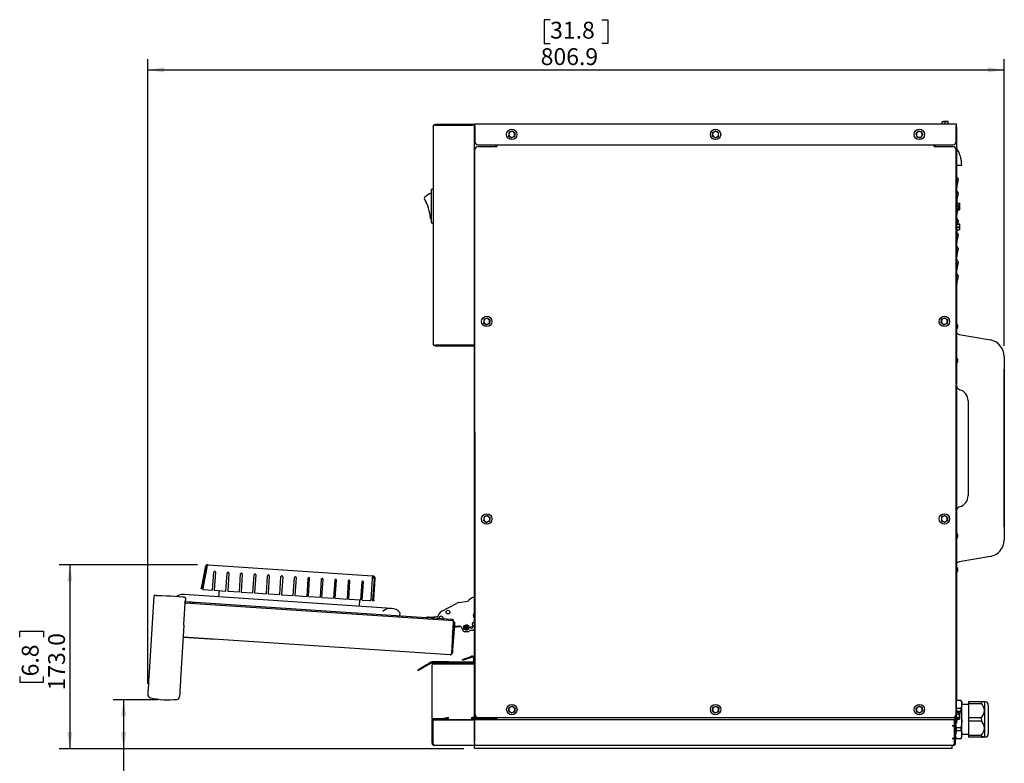
# Model space of a CAD drawing. Units: millimetres. Extents: x 24 to 393, y 12 to 287.
# Drawn here: x 207 to 393, y 147 to 287 of the extents above; entities that cross this region are included whole.
import ezdxf

# ---------------------------------------------------------------- set-up
doc = ezdxf.new("R2010")
doc.units = ezdxf.units.MM
doc.layers.add('TEXT', color=7, linetype='Continuous')
doc.styles.add('SLDTEXTSTYLE0', font='SIMPLEX', dxfattribs={"width": 0.97})
doc.dimstyles.new('SLDDIMSTYLE0', dxfattribs={"dimtxt": 3.103551, "dimasz": 2.327664, "dimexe": 0, "dimexo": 0.0625, "dimgap": 0.775888, "dimtad": 1, "dimdec": 1, "dimlfac": 5, "dimrnd": 1e-09, "dimzin": 12, "dimdsep": 46, "dimtxsty": 'SLDTEXTSTYLE0', "dimsah": 1, "dimcen": 0.09, "dimadec": 0, "dimazin": 3, "dimtfac": 1, "dimtofl": 0, "dimtmove": 0, "dimatfit": 3, "dimfxl": 0, "dimfrac": 2, "dimtolj": 1, "dimtzin": 12, "dimarcsym": 0})
doc.dimstyles.new('SLDDIMSTYLE1', dxfattribs={"dimtxt": 3.103551, "dimasz": 2.327664, "dimexe": 0, "dimexo": 0.0625, "dimgap": 0.775888, "dimtad": 1, "dimdec": 1, "dimlfac": 5, "dimrnd": 1e-09, "dimzin": 4, "dimdsep": 46, "dimtxsty": 'SLDTEXTSTYLE0', "dimsah": 1, "dimcen": 0.09, "dimadec": 0, "dimazin": 1, "dimtfac": 1, "dimtofl": 0, "dimtmove": 0, "dimatfit": 3, "dimfxl": 0, "dimfrac": 2, "dimtolj": 1, "dimtzin": 12, "dimarcsym": 0})
doc.dimstyles.new('SLDDIMSTYLE2', dxfattribs={"dimtxt": 3.103551, "dimasz": 2.327664, "dimexe": 0, "dimexo": 0.0625, "dimgap": 0.775888, "dimtad": 1, "dimdec": 1, "dimlfac": 5, "dimrnd": 1e-09, "dimzin": 4, "dimdsep": 46, "dimtxsty": 'SLDTEXTSTYLE0', "dimsah": 1, "dimcen": 0.09, "dimadec": 0, "dimazin": 1, "dimtfac": 1, "dimtofl": 0, "dimtmove": 0, "dimatfit": 3, "dimfxl": 0, "dimfrac": 2, "dimtolj": 1, "dimtzin": 12, "dimarcsym": 0})

# ---------------------------------------------------------------- blocks, each defined once
blk = doc.blocks.new('_D')
at = {"layer": 'TEXT'}
for p, q in [((307.03, 287.19), (305.92, 287.19)), ((305.92, 287.19), (305.92, 282.71)), ((316.78, 287.19), (317.89, 287.19)), ((317.89, 287.19), (317.89, 282.71)), ((305.92, 282.71), (307.03, 282.71)), ((317.89, 282.71), (316.78, 282.71)), ((231.22, 162.14), (231.22, 279.74)), ((392.59, 225.78), (392.59, 279.74)), ((231.22, 277.74), (392.59, 277.74))]:
    blk.add_line(p, q, dxfattribs=at)
for points in [[(231.22, 277.74), (234.32, 277.26), (234.32, 278.22)], [(392.59, 277.74), (389.49, 278.22), (389.49, 277.26)]]:
    blk.add_solid(points, dxfattribs=at)
at = {"layer": 'TEXT', "char_height": 3.175, "attachment_point": 1, "style": 'SLDTEXTSTYLE0'}
for s, insert in [('31.8', (307.03, 286.81)), ('806.9', (305.25, 281.83))]:
    blk.add_mtext(s, dxfattribs=dict(at, insert=insert))
blk = doc.blocks.new('_D_1')
at = {"layer": 'TEXT'}
for p, q in [((240.61, 184.54), (214.53, 184.54)), ((216.53, 184.54), (216.53, 149.93)), ((207.08, 170.93), (207.08, 172.04)), ((207.08, 172.04), (211.56, 172.04)), ((211.56, 172.04), (211.56, 170.93)), ((207.08, 163.54), (207.08, 162.43)), ((211.56, 162.43), (211.56, 163.54)), ((207.08, 162.43), (211.56, 162.43)), ((290.79, 149.93), (214.53, 149.93))]:
    blk.add_line(p, q, dxfattribs=at)
for points in [[(216.53, 184.54), (216.06, 181.44), (217.01, 181.44)], [(216.53, 149.93), (217.01, 153.04), (216.06, 153.04)]]:
    blk.add_solid(points, dxfattribs=at)
at = {"layer": 'TEXT', "char_height": 3.175, "attachment_point": 1, "rotation": 90, "style": 'SLDTEXTSTYLE0'}
for s, insert in [('173.0', (212.44, 160.88)), ('6.8', (207.47, 163.54))]:
    blk.add_mtext(s, dxfattribs=dict(at, insert=insert))
blk = doc.blocks.new('_D_2')
at = {"layer": 'TEXT'}
for p, q in [((233.08, 159.13), (224.67, 159.13)), ((226.67, 159.13), (226.67, 149.93)), ((290.79, 149.93), (224.67, 149.93)), ((226.67, 149.93), (226.67, 132.43)), ((217.21, 141.44), (217.21, 142.55)), ((217.21, 142.55), (221.69, 142.55)), ((221.69, 142.55), (221.69, 141.44)), ((217.21, 134.65), (217.21, 133.54)), ((221.69, 133.54), (221.69, 134.65)), ((217.21, 133.54), (221.69, 133.54))]:
    blk.add_line(p, q, dxfattribs=at)
for points in [[(226.67, 159.13), (226.19, 156.02), (227.15, 156.02)], [(226.67, 149.93), (227.15, 153.04), (226.19, 153.04)]]:
    blk.add_solid(points, dxfattribs=at)
at = {"layer": 'TEXT', "char_height": 3.175, "attachment_point": 1, "rotation": 90, "style": 'SLDTEXTSTYLE0'}
for s, insert in [('46.0', (222.57, 132.87)), ('1.8', (217.6, 134.65))]:
    blk.add_mtext(s, dxfattribs=dict(at, insert=insert))

msp = doc.modelspace()

# ---------------------------------------------------------------- linework, layer by layer
at = {"color": 7, "linetype": 'Continuous', "lineweight": 25}
for p, q in [((288.149, 267.344), (285.242, 267.344)), ((285.409, 267.364), (285.409, 267.524)), ((285.409, 267.524), (288.149, 267.524)), ((285.409, 267.364), (288.149, 267.364)), ((288.149, 267.524), (288.149, 267.364)), ((288.149, 267.524), (292.369, 267.524)), ((288.149, 267.364), (292.369, 267.364)), ((292.369, 267.344), (288.149, 267.344)), ((288.849, 267.364), (288.849, 267.344)), ((292.369, 267.524), (292.789, 267.524)), ((292.789, 267.364), (292.369, 267.364)), ((292.789, 267.344), (292.369, 267.344)), ((292.629, 267.364), (292.629, 267.344)), ((292.789, 267.524), (292.789, 267.364)), ((292.789, 267.303), (292.872, 267.386)), ((292.789, 226.158), (292.789, 267.344)), ((292.872, 267.592), (383.522, 267.592)), ((292.872, 267.172), (292.872, 267.592)), ((292.872, 267.172), (292.872, 264.252)), ((380.884, 267.615), (380.753, 267.592)), ((380.902, 267.983), (381.177, 268.032)), ((380.902, 268.032), (380.902, 267.983)), ((380.902, 268.032), (381.177, 268.032)), ((380.902, 267.62), (380.902, 267.983)), ((381.727, 268.032), (381.177, 268.032)), ((381.452, 267.983), (381.727, 268.032)), ((381.452, 267.62), (381.452, 267.983)), ((381.452, 267.62), (381.452, 267.6)), ((382.002, 268.032), (381.727, 268.032)), ((382.002, 267.983), (382.002, 268.032)), ((382.002, 267.62), (382.002, 267.983)), ((382.018, 267.609), (382.019, 267.6)), ((382.15, 267.592), (382.02, 267.615)), ((383.522, 267.592), (383.522, 267.172)), ((383.522, 264.252), (383.522, 267.172)), ((284.989, 267.104), (284.989, 226.144)), ((284.989, 267.104), (284.989, 267.104)), ((292.789, 267.077), (292.872, 267.16)), ((292.789, 266.652), (292.872, 266.652)), ((299.21, 265.349), (299.462, 265.156)), ((299.293, 265.979), (299.252, 265.664)), ((300.384, 265.834), (300.132, 266.028)), ((300.3, 265.205), (300.342, 265.52)), ((337.641, 265.899), (337.647, 265.582)), ((338.741, 265.919), (338.463, 266.073)), ((338.752, 265.284), (338.747, 265.602)), ((375.969, 265.686), (376.085, 265.391)), ((376.992, 266.089), (376.678, 266.136)), ((377.225, 265.498), (377.109, 265.793)), ((383.589, 267.012), (383.589, 159.632)), ((293.472, 263.652), (382.922, 263.652)), ((296.789, 263.311), (296.789, 263.652)), ((296.972, 263.652), (296.972, 263.608)), ((337.653, 265.265), (337.93, 265.111)), ((376.201, 265.095), (376.515, 265.048)), ((379.422, 263.622), (379.422, 263.652)), ((379.589, 263.652), (379.589, 263.325)), ((292.889, 156.379), (292.872, 262.711)), ((293.472, 263.311), (296.972, 263.312)), ((379.422, 263.325), (382.922, 263.325)), ((383.539, 156.393), (383.522, 262.725)), ((384.589, 259.752), (383.589, 259.752)), ((284.681, 254.904), (284.681, 255.204)), ((284.681, 249.284), (284.681, 254.904)), ((284.781, 255.304), (284.989, 255.304)), ((383.756, 252.669), (383.708, 252.942)), ((383.777, 252.647), (384.14, 252.647)), ((383.777, 252.326), (384.14, 252.326)), ((384.189, 252.562), (384.138, 252.65)), ((384.14, 252.326), (384.189, 252.008)), ((384.189, 252.486), (384.189, 252.562)), ((384.189, 252.486), (384.189, 252.008)), ((383.777, 251.377), (384.14, 251.377)), ((383.859, 251.691), (384.14, 251.691)), ((384.138, 251.374), (384.189, 251.462)), ((384.14, 251.691), (384.189, 251.534)), ((384.189, 251.534), (384.189, 252.008)), ((384.189, 251.462), (384.189, 251.534)), ((284.681, 248.984), (284.681, 249.284)), ((284.989, 248.884), (284.781, 248.884)), ((383.605, 250.123), (383.649, 250.115)), ((383.772, 248.744), (383.708, 249.107)), ((383.777, 248.746), (384.14, 248.746)), ((383.777, 248.736), (383.777, 248.717)), ((383.777, 248.736), (384.14, 248.736)), ((383.777, 248.717), (384.14, 248.717)), ((384.14, 248.746), (384.189, 248.725)), ((384.14, 248.717), (384.189, 248.437)), ((384.189, 248.726), (384.189, 248.727)), ((384.189, 248.726), (384.189, 248.437)), ((383.708, 247.246), (383.772, 247.608)), ((383.766, 247.609), (383.757, 247.6)), ((383.777, 247.607), (383.772, 247.606)), ((383.777, 248.157), (384.14, 248.157)), ((383.777, 247.617), (384.14, 247.617)), ((383.777, 247.607), (384.14, 247.607)), ((384.14, 248.157), (384.189, 247.887)), ((384.189, 247.887), (384.189, 248.437)), ((384.189, 247.627), (384.189, 247.887)), ((384.189, 247.626), (384.189, 247.626)), ((383.609, 244.948), (383.609, 244.723)), ((383.609, 242.348), (383.609, 242.123)), ((294.5, 230.136), (294.752, 229.943)), ((294.584, 230.766), (294.542, 230.451)), ((295.674, 230.621), (295.423, 230.815)), ((295.591, 229.992), (295.633, 230.307)), ((380.73, 230.15), (380.982, 229.957)), ((380.814, 230.78), (380.772, 230.465)), ((381.904, 230.635), (381.653, 230.829)), ((381.821, 230.006), (381.863, 230.32)), ((383.589, 228.751), (383.589, 228.751)), ((383.792, 229.676), (383.792, 229.188)), ((384.123, 227.924), (389.978, 226.891)), ((284.989, 226.144), (284.989, 226.144)), ((285.242, 225.904), (288.149, 225.904)), ((285.409, 225.884), (285.409, 225.724)), ((288.149, 225.884), (285.409, 225.884)), ((288.149, 225.724), (285.409, 225.724)), ((288.149, 225.904), (292.369, 225.904)), ((288.149, 225.724), (288.149, 225.884)), ((292.369, 225.884), (288.149, 225.884)), ((292.369, 225.724), (288.149, 225.724)), ((292.394, 225.904), (292.369, 225.904)), ((292.369, 225.884), (292.369, 225.724)), ((292.789, 156.232), (292.789, 226.144)), ((383.792, 223.256), (383.792, 222.768)), ((392.589, 223.78), (392.589, 189.244)), ((392.589, 221.412), (392.609, 221.412)), ((392.609, 191.612), (392.609, 221.412)), ((292.789, 219.105), (292.788, 219.105)), ((292.788, 218.576), (292.788, 219.105)), ((292.788, 218.046), (292.788, 218.576)), ((292.788, 218.046), (292.789, 218.046)), ((385.789, 215.446), (385.789, 197.578)), ((292.789, 202.301), (292.788, 202.301)), ((292.788, 201.772), (292.788, 202.301)), ((292.788, 201.242), (292.788, 201.772)), ((292.788, 201.242), (292.789, 201.242)), ((294.59, 193.566), (294.548, 193.251)), ((295.68, 193.421), (295.429, 193.615)), ((295.597, 192.792), (295.639, 193.107)), ((380.771, 193.505), (380.773, 193.188)), ((381.87, 193.515), (381.594, 193.671)), ((381.876, 192.88), (381.873, 193.198)), ((294.506, 192.936), (294.758, 192.743)), ((380.776, 192.87), (381.053, 192.714)), ((392.589, 191.612), (392.609, 191.612)), ((383.792, 190.256), (383.792, 189.768)), ((389.978, 186.132), (384.123, 185.1)), ((242.035, 184.066), (241.292, 180.17)), ((242.271, 184.021), (241.528, 180.125)), ((242.342, 184.016), (241.591, 180.077)), ((242.041, 184.098), (242.277, 184.053)), ((242.349, 184.057), (242.342, 184.016)), ((242.612, 184.539), (273.581, 182.485)), ((383.589, 184.273), (383.589, 184.273)), ((383.792, 183.836), (383.792, 183.348)), ((243.418, 179.776), (243.643, 183.168)), ((243.962, 183.147), (243.737, 179.754)), ((245.952, 179.607), (246.177, 183)), ((246.497, 182.979), (246.272, 179.586)), ((248.487, 179.439), (248.712, 182.832)), ((249.031, 182.811), (248.806, 179.418)), ((251.021, 179.271), (251.246, 182.664)), ((251.566, 182.643), (251.341, 179.25)), ((253.556, 179.103), (253.781, 182.496)), ((254.1, 182.475), (253.875, 179.082)), ((256.09, 178.935), (256.315, 182.328)), ((256.635, 182.306), (256.409, 178.914)), ((258.625, 178.767), (258.85, 182.159)), ((259.169, 182.138), (258.944, 178.746)), ((261.384, 181.991), (261.159, 178.599)), ((261.478, 178.578), (261.703, 181.97)), ((263.918, 181.823), (263.693, 178.431)), ((273.506, 181.949), (273.242, 177.958)), ((273.581, 182.485), (273.566, 182.246)), ((273.845, 181.927), (273.58, 177.935)), ((273.82, 177.919), (274.085, 181.911)), ((274.085, 181.911), (273.845, 181.927)), ((241.498, 179.968), (241.262, 180.013)), ((264.013, 178.41), (264.238, 181.802)), ((266.453, 181.655), (266.228, 178.263)), ((266.547, 178.241), (266.772, 181.634)), ((268.987, 181.487), (268.762, 178.095)), ((269.082, 178.073), (269.307, 181.466)), ((271.522, 181.319), (271.297, 177.926)), ((271.616, 177.905), (271.841, 181.298)), ((292.789, 181.641), (292.788, 181.641)), ((292.788, 181.112), (292.788, 181.641)), ((292.788, 180.582), (292.788, 181.112)), ((292.788, 180.582), (292.789, 180.582)), ((232.347, 178.625), (231.413, 163.33)), ((277.16, 176.355), (238.046, 178.949)), ((238.336, 178.266), (238.314, 177.903)), ((241.737, 179.887), (243.418, 179.776)), ((243.737, 179.754), (245.952, 179.607)), ((244.632, 178.512), (244.751, 179.687)), ((246.272, 179.586), (248.487, 179.439)), ((248.806, 179.418), (251.021, 179.271)), ((251.341, 179.25), (253.556, 179.103)), ((253.875, 179.082), (256.09, 178.935)), ((256.409, 178.914), (258.625, 178.767)), ((258.944, 178.746), (261.159, 178.599)), ((261.478, 178.578), (263.693, 178.431)), ((264.013, 178.41), (266.228, 178.263)), ((266.547, 178.241), (268.762, 178.095)), ((292.789, 178.486), (292.764, 178.483)), ((383.589, 178.273), (383.609, 178.273)), ((383.609, 178.273), (383.609, 177.473)), ((238.05, 174.246), (238.243, 177.405)), ((288.832, 173.977), (238.238, 177.333)), ((238.272, 177.631), (288.469, 174.302)), ((238.968, 177.586), (238.968, 177.585)), ((240.025, 177.515), (240.025, 177.516)), ((269.082, 178.073), (271.297, 177.926)), ((271.089, 177.94), (271.052, 176.76)), ((271.616, 177.905), (273.071, 177.809)), ((273.809, 177.76), (273.57, 177.776)), ((286.621, 175.795), (289.362, 177.282)), ((289.888, 177.458), (291.467, 177.694)), ((383.609, 170.353), (383.609, 177.473)), ((278.708, 175.527), (278.674, 175.012)), ((283.576, 174.627), (283.706, 174.652)), ((285.33, 174.779), (285.863, 174.885)), ((287.074, 174.395), (286.767, 174.701)), ((238.024, 173.157), (237.402, 162.964)), ((288.617, 170.744), (288.821, 173.808)), ((288.824, 173.557), (288.639, 170.76)), ((288.984, 173.546), (288.798, 170.749)), ((288.845, 173.872), (288.837, 173.757)), ((288.837, 173.757), (288.997, 173.746)), ((290.009, 172.903), (288.932, 172.771)), ((289.777, 173.027), (288.941, 172.904)), ((288.169, 167.607), (237.889, 170.942)), ((237.889, 170.942), (243.926, 170.542)), ((291.513, 171.939), (290.984, 171.939)), ((292.232, 172.244), (292.549, 172.244)), ((292.789, 172.167), (292.748, 172.191)), ((292.789, 171.173), (292.788, 171.173)), ((292.788, 170.644), (292.788, 171.173)), ((292.788, 170.114), (292.788, 170.644)), ((292.788, 170.114), (292.789, 170.114)), ((383.609, 169.553), (383.589, 169.553)), ((383.609, 170.353), (383.609, 169.553)), ((288.456, 168.009), (288.616, 167.999)), ((288.491, 168.528), (288.471, 168.529)), ((291.661, 167.121), (292.225, 167.327)), ((291.716, 166.971), (292.28, 167.176)), ((284.579, 166.196), (284.659, 166.057)), ((287.949, 166.252), (284.789, 166.252)), ((284.789, 166.092), (284.789, 166.252)), ((287.949, 166.092), (284.789, 166.092)), ((284.789, 155.552), (284.789, 165.672)), ((285.104, 165.912), (287.949, 165.912)), ((285.209, 165.932), (285.209, 166.092)), ((285.209, 165.932), (287.949, 165.932)), ((287.949, 166.252), (292.369, 166.252)), ((287.949, 166.092), (292.369, 166.092)), ((287.949, 165.932), (292.369, 165.932)), ((292.369, 165.912), (287.949, 165.912)), ((290.589, 166.561), (290.534, 166.711)), ((292.114, 165.912), (292.099, 165.932)), ((292.189, 165.912), (292.189, 165.932)), ((292.349, 165.932), (292.352, 165.912)), ((292.369, 166.252), (292.789, 166.252)), ((292.789, 166.092), (292.369, 166.092)), ((292.369, 165.932), (292.789, 165.932)), ((292.369, 165.912), (292.789, 165.912)), ((292.389, 165.932), (292.389, 165.912)), ((292.549, 165.932), (292.549, 165.912)), ((292.629, 166.252), (292.629, 166.932)), ((292.629, 165.912), (292.629, 165.932)), ((282.078, 164.752), (282.158, 164.613)), ((383.589, 159.632), (383.539, 159.632)), ((383.589, 160.412), (383.609, 160.412)), ((383.589, 159.632), (383.589, 159.552)), ((383.609, 160.412), (383.609, 159.612)), ((383.609, 159.044), (383.609, 159.612)), ((300.401, 157.522), (300.149, 157.716)), ((338.801, 157.528), (338.549, 157.722)), ((376.504, 157.917), (376.26, 157.713)), ((383.539, 159.552), (383.589, 159.552)), ((383.589, 159.552), (383.589, 159.152)), ((383.589, 155.932), (383.589, 159.152)), ((383.624, 159.07), (383.589, 159.009)), ((383.589, 158.963), (383.631, 159.07)), ((383.631, 159.07), (384.427, 159.07)), ((384.629, 158.732), (384.434, 159.07)), ((384.629, 158.29), (384.629, 158.732)), ((384.629, 155.432), (384.629, 158.29)), ((385.889, 158.232), (384.629, 158.232)), ((388.275, 158.745), (385.889, 158.745)), ((385.889, 158.745), (385.889, 158.45)), ((385.889, 158.45), (385.889, 155.754)), ((385.889, 158.45), (388.283, 158.45)), ((388.989, 158.732), (388.889, 158.732)), ((388.889, 158.732), (388.889, 157.107)), ((389.589, 158.132), (389.589, 152.732)), ((292.789, 155.792), (292.789, 156.232)), ((292.789, 156.232), (292.789, 155.552)), ((292.907, 156.232), (292.789, 156.232)), ((299.227, 157.037), (299.479, 156.844)), ((299.311, 157.667), (299.269, 157.352)), ((300.318, 156.893), (300.359, 157.207)), ((337.627, 157.043), (337.879, 156.85)), ((337.711, 157.673), (337.669, 157.358)), ((338.718, 156.899), (338.759, 157.214)), ((376.017, 157.509), (376.072, 157.196)), ((376.725, 156.667), (376.968, 156.871)), ((377.211, 157.075), (377.156, 157.388)), ((383.249, 155.792), (383.249, 155.879)), ((383.269, 155.792), (383.269, 155.892)), ((383.429, 155.932), (383.429, 156.047)), ((383.429, 155.792), (383.429, 156.047)), ((383.631, 157.51), (383.589, 157.619)), ((383.589, 155.932), (383.589, 155.332)), ((383.631, 157.108), (383.631, 157.51)), ((384.427, 157.51), (383.631, 157.51)), ((383.757, 156.787), (383.708, 157.062)), ((383.721, 156.992), (384.427, 156.992)), ((383.777, 156.767), (384.14, 156.767)), ((383.777, 156.45), (384.14, 156.45)), ((384.189, 156.682), (384.14, 156.767)), ((384.14, 156.767), (384.189, 156.608)), ((384.189, 156.608), (384.189, 156.682)), ((384.189, 156.132), (384.189, 156.608)), ((384.189, 155.656), (384.189, 156.132)), ((384.427, 157.51), (384.427, 156.992)), ((388.889, 157.107), (388.889, 153.807)), ((284.785, 155.532), (284.785, 155.372)), ((284.785, 155.532), (286.628, 155.532)), ((284.785, 155.372), (286.693, 155.372)), ((286.696, 155.552), (284.789, 155.552)), ((286.731, 155.552), (284.789, 155.552)), ((284.789, 155.532), (284.789, 155.552)), ((284.789, 155.292), (284.789, 155.372)), ((284.789, 150.952), (284.789, 155.292)), ((284.789, 151.372), (284.789, 155.292)), ((284.949, 155.552), (284.949, 155.532)), ((284.949, 155.372), (284.949, 155.292)), ((284.949, 150.952), (284.949, 155.292)), ((284.949, 151.372), (284.949, 155.292)), ((284.965, 155.112), (284.965, 155.372)), ((284.965, 151.388), (284.965, 155.112)), ((284.969, 150.952), (284.969, 155.112)), ((285.149, 155.532), (285.149, 155.552)), ((285.309, 155.532), (285.309, 155.552)), ((286.693, 155.532), (286.693, 155.372)), ((286.693, 155.372), (292.229, 155.372)), ((286.696, 155.552), (286.759, 155.552)), ((286.731, 155.552), (286.793, 155.552)), ((286.731, 155.532), (286.731, 155.372)), ((292.789, 155.372), (286.731, 155.372)), ((292.229, 155.792), (292.369, 155.792)), ((292.229, 155.792), (292.229, 155.372)), ((292.229, 155.372), (292.789, 155.372)), ((292.789, 155.792), (292.369, 155.792)), ((292.369, 155.792), (292.369, 155.767)), ((292.394, 155.792), (292.369, 155.792)), ((292.549, 155.625), (292.549, 155.679)), ((292.681, 155.552), (292.789, 155.552)), ((292.789, 155.792), (292.789, 155.552)), ((292.789, 155.372), (292.789, 155.532)), ((292.789, 155.532), (293.389, 155.532)), ((292.789, 155.372), (292.789, 155.112)), ((293.389, 155.372), (292.789, 155.372)), ((292.789, 150.952), (292.789, 155.112)), ((292.789, 155.112), (292.789, 151.372)), ((293.089, 155.532), (293.089, 155.658)), ((293.389, 155.532), (296.989, 155.532)), ((296.989, 155.372), (293.389, 155.372)), ((293.489, 155.779), (382.939, 155.793)), ((293.489, 155.779), (293.489, 155.532)), ((296.789, 155.779), (296.789, 155.532)), ((296.989, 155.372), (296.989, 155.779)), ((383.249, 155.372), (296.989, 155.372)), ((383.249, 154.228), (382.813, 154.228)), ((382.813, 154.228), (382.813, 154.212)), ((382.813, 154.212), (382.829, 154.212)), ((382.829, 154.212), (383.249, 154.212)), ((383.266, 155.345), (383.246, 154.864)), ((383.249, 155.372), (383.249, 155.792)), ((383.249, 155.112), (383.249, 155.372)), ((383.249, 155.345), (383.269, 155.345)), ((383.249, 154.228), (383.249, 155.112)), ((383.249, 151.852), (383.249, 154.212)), ((383.269, 155.372), (383.269, 155.792)), ((383.269, 155.372), (383.429, 155.372)), ((383.269, 155.112), (383.269, 155.372)), ((383.269, 150.952), (383.269, 155.112)), ((383.429, 155.374), (383.429, 155.792)), ((383.429, 155.332), (383.429, 155.372)), ((383.589, 155.332), (383.429, 155.332)), ((383.429, 155.112), (383.429, 155.332)), ((383.429, 150.952), (383.429, 155.112)), ((383.429, 154.732), (383.589, 154.732)), ((383.631, 153.872), (383.486, 154.732)), ((383.589, 155.332), (383.589, 155.152)), ((383.589, 155.152), (383.589, 154.732)), ((383.708, 155.202), (383.757, 155.477)), ((383.777, 155.814), (384.14, 155.814)), ((383.777, 155.497), (384.14, 155.497)), ((384.14, 155.814), (384.189, 155.656)), ((384.14, 155.497), (384.189, 155.582)), ((384.189, 155.582), (384.189, 155.656)), ((384.629, 152.574), (384.629, 155.432)), ((388.275, 155.754), (385.889, 155.754)), ((385.889, 155.754), (385.889, 155.164)), ((385.889, 155.164), (385.889, 152.44)), ((385.889, 155.164), (388.283, 155.164)), ((383.249, 152.507), (383.269, 152.314)), ((383.269, 152.314), (383.249, 152.12)), ((384.427, 153.872), (383.631, 153.872)), ((383.631, 153.354), (383.631, 153.872)), ((383.631, 153.354), (384.427, 153.354)), ((384.427, 153.872), (384.427, 153.354)), ((384.629, 152.632), (385.889, 152.632)), ((384.629, 152.132), (384.629, 152.574)), ((388.275, 152.44), (385.889, 152.44)), ((385.889, 152.44), (385.889, 152.146)), ((385.889, 152.146), (388.283, 152.146)), ((385.889, 152.146), (385.889, 152.119)), ((388.889, 153.807), (388.889, 152.132)), ((284.789, 150.952), (284.949, 150.952)), ((284.949, 151.158), (284.969, 151.158)), ((284.965, 151.388), (284.981, 151.388)), ((284.981, 151.388), (284.981, 151.372)), ((292.789, 150.532), (285.209, 150.532)), ((292.789, 150.952), (292.789, 150.532)), ((292.789, 149.932), (292.789, 150.532)), ((382.789, 150.532), (292.789, 150.532)), ((383.009, 150.532), (292.789, 150.532)), ((382.789, 149.932), (382.789, 150.532)), ((382.829, 151.852), (382.813, 151.852)), ((382.813, 151.852), (382.813, 151.836)), ((382.813, 151.836), (383.249, 151.836)), ((383.249, 151.852), (382.829, 151.852)), ((383.249, 150.952), (383.249, 151.836)), ((383.249, 151.777), (383.269, 151.832)), ((383.429, 150.952), (383.269, 150.952)), ((383.429, 152.132), (383.624, 151.794)), ((384.427, 151.794), (383.631, 151.794)), ((384.434, 151.794), (384.629, 152.132)), ((388.275, 152.119), (385.889, 152.119)), ((388.889, 152.132), (388.989, 152.132)), ((382.789, 149.932), (292.789, 149.932))]:
    msp.add_line(p, q, dxfattribs=at)
at = {"color": 7, "linetype": 'Continuous', "lineweight": 25, "flags": 128}
for points in [[(284.989, 267.104), (285.112, 267.401), (285.409, 267.524)], [(285.242, 267.344), (285.057, 267.224), (284.989, 267.104)], [(380.885, 267.6), (380.885, 267.603), (380.885, 267.613), (380.885, 267.609)], [(381.177, 268.032), (381.196, 268.032), (381.452, 267.983)], [(381.727, 268.032), (381.746, 268.032), (382.002, 267.983)], [(383.589, 267.012), (383.563, 267.156), (383.522, 267.228)], [(299.252, 265.664), (299.249, 265.642), (299.21, 265.349)], [(299.587, 266.1), (299.515, 266.071), (299.293, 265.979)], [(299.88, 266.222), (299.816, 266.195), (299.587, 266.1)], [(300.132, 266.028), (300.114, 266.042), (299.88, 266.222)], [(300.342, 265.52), (300.345, 265.542), (300.384, 265.834)], [(337.913, 266.063), (337.7, 265.935), (337.641, 265.899)], [(337.647, 265.582), (337.647, 265.559), (337.653, 265.265)], [(338.185, 266.227), (337.98, 266.103), (337.913, 266.063)], [(338.463, 266.073), (338.443, 266.084), (338.185, 266.227)], [(338.747, 265.602), (338.746, 265.624), (338.741, 265.919)], [(376.167, 265.935), (376.118, 265.874), (375.969, 265.686)], [(376.085, 265.391), (376.093, 265.37), (376.201, 265.095)], [(376.364, 266.183), (376.321, 266.129), (376.167, 265.935)], [(376.678, 266.136), (376.656, 266.139), (376.364, 266.183)], [(377.109, 265.793), (377.1, 265.814), (376.992, 266.089)], [(377.027, 265.249), (377.182, 265.444), (377.225, 265.498)], [(383.522, 267.08), (383.534, 267.074), (383.583, 267.032), (383.589, 267.012)], [(296.972, 263.608), (296.972, 263.578), (296.972, 263.545), (296.972, 263.509), (296.972, 263.472), (296.972, 263.433), (296.972, 263.393), (296.972, 263.353), (296.972, 263.312)], [(299.462, 265.156), (299.479, 265.142), (299.713, 264.962)], [(299.713, 264.962), (299.935, 265.054), (300.007, 265.084)], [(300.007, 265.084), (300.236, 265.178), (300.3, 265.205)], [(337.93, 265.111), (337.95, 265.1), (338.208, 264.957)], [(338.208, 264.957), (338.268, 264.993), (338.48, 265.121)], [(338.48, 265.121), (338.547, 265.161), (338.752, 265.284)], [(376.515, 265.048), (376.537, 265.045), (376.829, 265.001)], [(376.829, 265.001), (376.979, 265.189), (377.027, 265.249)], [(379.422, 263.325), (379.422, 263.366), (379.422, 263.407), (379.422, 263.447), (379.422, 263.485), (379.422, 263.523), (379.422, 263.558), (379.422, 263.591), (379.422, 263.622)], [(383.916, 257.202), (383.751, 257.482), (383.589, 257.757)], [(383.589, 255.239), (383.596, 255.276), (383.605, 255.322)], [(383.916, 254.602), (383.751, 254.882), (383.589, 255.157)], [(383.589, 252.639), (383.596, 252.676), (383.605, 252.722)], [(383.916, 252.002), (383.751, 252.282), (383.589, 252.557)], [(384.14, 252.647), (384.158, 252.612), (384.189, 252.486)], [(384.189, 252.486), (384.186, 252.447), (384.14, 252.326)], [(384.189, 252.008), (384.189, 251.985), (384.14, 251.691)], [(384.189, 251.534), (384.189, 251.523), (384.14, 251.377)], [(383.589, 250.039), (383.596, 250.076), (383.605, 250.122)], [(383.916, 249.402), (383.751, 249.682), (383.589, 249.957)], [(383.757, 248.733), (383.76, 248.734), (383.77, 248.739), (383.766, 248.743)], [(384.14, 248.736), (384.158, 248.734), (384.189, 248.726)], [(384.189, 248.726), (384.186, 248.724), (384.14, 248.717)], [(383.916, 246.802), (383.751, 247.082), (383.679, 247.205)], [(384.189, 248.437), (384.189, 248.417), (384.14, 248.157)], [(384.189, 247.887), (384.189, 247.868), (384.14, 247.617)], [(384.14, 247.617), (384.186, 247.624), (384.189, 247.627)], [(383.589, 244.839), (383.596, 244.876), (383.605, 244.922)], [(383.916, 244.202), (383.751, 244.482), (383.589, 244.757)], [(383.589, 242.239), (383.596, 242.276), (383.605, 242.322)], [(383.916, 241.602), (383.751, 241.882), (383.589, 242.157)], [(383.589, 239.639), (383.596, 239.676), (383.605, 239.722)], [(383.916, 239.002), (383.751, 239.282), (383.589, 239.557)], [(383.589, 237.039), (383.596, 237.076), (383.605, 237.122)], [(294.542, 230.451), (294.539, 230.429), (294.5, 230.136)], [(294.877, 230.887), (294.806, 230.858), (294.584, 230.766)], [(295.171, 231.008), (295.107, 230.982), (294.877, 230.887)], [(295.423, 230.815), (295.405, 230.829), (295.171, 231.008)], [(295.633, 230.307), (295.636, 230.329), (295.674, 230.621)], [(380.772, 230.465), (380.769, 230.443), (380.73, 230.15)], [(381.107, 230.901), (381.036, 230.871), (380.814, 230.78)], [(381.401, 231.022), (381.337, 230.996), (381.107, 230.901)], [(381.653, 230.829), (381.635, 230.843), (381.401, 231.022)], [(381.863, 230.32), (381.866, 230.343), (381.904, 230.635)], [(294.752, 229.943), (294.77, 229.929), (295.004, 229.749)], [(295.004, 229.749), (295.226, 229.841), (295.297, 229.871)], [(295.297, 229.871), (295.527, 229.965), (295.591, 229.992)], [(380.982, 229.957), (381, 229.943), (381.234, 229.763)], [(381.234, 229.763), (381.456, 229.855), (381.527, 229.884)], [(381.527, 229.884), (381.757, 229.979), (381.821, 230.006)], [(383.589, 228.751), (383.589, 228.685), (383.589, 228.505), (383.59, 228.286)], [(284.989, 226.144), (285.057, 226.024), (285.242, 225.904)], [(285.409, 225.724), (285.112, 225.847), (284.989, 226.144)], [(383.589, 224.812), (383.589, 224.812)], [(294.548, 193.251), (294.545, 193.229), (294.506, 192.936)], [(294.883, 193.687), (294.812, 193.658), (294.59, 193.566)], [(295.177, 193.808), (295.113, 193.782), (294.883, 193.687)], [(295.429, 193.615), (295.411, 193.629), (295.177, 193.808)], [(295.639, 193.107), (295.642, 193.129), (295.68, 193.421)], [(381.044, 193.667), (380.977, 193.627), (380.771, 193.505)], [(380.773, 193.188), (380.774, 193.165), (380.776, 192.87)], [(381.318, 193.828), (381.258, 193.793), (381.044, 193.667)], [(381.594, 193.671), (381.574, 193.683), (381.318, 193.828)], [(381.873, 193.198), (381.873, 193.22), (381.87, 193.515)], [(294.758, 192.743), (294.776, 192.729), (295.01, 192.549)], [(295.01, 192.549), (295.232, 192.641), (295.303, 192.671)], [(295.303, 192.671), (295.533, 192.765), (295.597, 192.792)], [(381.053, 192.714), (381.072, 192.703), (381.329, 192.558)], [(381.329, 192.558), (381.536, 192.68), (381.603, 192.719)], [(381.603, 192.719), (381.816, 192.845), (381.876, 192.88)], [(383.589, 188.212), (383.589, 188.212)], [(242.041, 184.098), (242.038, 184.08), (242.035, 184.066)], [(242.277, 184.053), (242.274, 184.035), (242.271, 184.021)], [(242.353, 184.105), (242.352, 184.099), (242.347, 184.039)], [(242.612, 184.539), (242.506, 184.508), (242.415, 184.399), (242.368, 184.248), (242.35, 184.088), (242.349, 184.057)], [(242.351, 184.111), (242.35, 184.09), (242.349, 184.068)], [(383.59, 184.759), (383.589, 184.554), (383.589, 184.358), (383.589, 184.273)], [(241.262, 180.013), (241.263, 180.016), (241.265, 180.025), (241.268, 180.04), (241.271, 180.059), (241.276, 180.083), (241.281, 180.11), (241.287, 180.14), (241.292, 180.17)], [(241.528, 180.125), (241.522, 180.095), (241.517, 180.065), (241.512, 180.038), (241.507, 180.014), (241.503, 179.995), (241.501, 179.98), (241.499, 179.971), (241.498, 179.968)], [(232.555, 178.813), (232.561, 178.812), (232.58, 178.811), (232.609, 178.81), (232.65, 178.808), (232.699, 178.806), (232.757, 178.804), (232.821, 178.801), (232.888, 178.798)], [(232.888, 178.798), (233.772, 178.76), (234.661, 178.721), (235.553, 178.682)], [(235.56, 178.682), (236.316, 178.622), (237.07, 178.563), (237.82, 178.504)], [(237.82, 178.504), (237.888, 178.499), (237.951, 178.494), (238.008, 178.489), (238.058, 178.485), (238.098, 178.482), (238.128, 178.48), (238.146, 178.478), (238.152, 178.478)], [(238.223, 177.406), (238.249, 177.591), (238.263, 177.653), (238.307, 177.845), (238.312, 177.877), (238.314, 177.903)], [(238.968, 177.586), (238.988, 177.585), (239.075, 177.579), (239.218, 177.57), (239.399, 177.558), (239.593, 177.545), (239.775, 177.533), (239.918, 177.523), (240.005, 177.517), (240.025, 177.516)], [(273.57, 177.776), (273.57, 177.779), (273.571, 177.788), (273.572, 177.803), (273.573, 177.822), (273.574, 177.847), (273.576, 177.874), (273.578, 177.904), (273.58, 177.935)], [(273.82, 177.919), (273.818, 177.888), (273.816, 177.858), (273.814, 177.831), (273.812, 177.807), (273.811, 177.787), (273.81, 177.772), (273.809, 177.763), (273.809, 177.76)], [(288.667, 173.988), (288.625, 174.06), (288.611, 174.071)], [(288.832, 173.977), (288.831, 173.964), (288.829, 173.928), (288.825, 173.873), (288.821, 173.808)], [(288.824, 173.557), (288.827, 173.596), (288.829, 173.633), (288.831, 173.668), (288.833, 173.698), (288.835, 173.723), (288.836, 173.741), (288.837, 173.753), (288.837, 173.757)], [(288.997, 173.746), (288.997, 173.742), (288.996, 173.731), (288.995, 173.712), (288.993, 173.687), (288.991, 173.657), (288.989, 173.623), (288.986, 173.585), (288.984, 173.546)], [(288.617, 170.744), (288.587, 170.281), (288.557, 169.827), (288.528, 169.393), (288.501, 168.989), (288.477, 168.622), (288.455, 168.302), (288.438, 168.036), (288.424, 167.828)], [(288.636, 170.725), (288.608, 170.293), (288.58, 169.872), (288.553, 169.471), (288.528, 169.098), (288.506, 168.759), (288.486, 168.461), (288.469, 168.209), (288.456, 168.009)], [(288.796, 170.714), (288.767, 170.282), (288.739, 169.862), (288.713, 169.461), (288.688, 169.087), (288.665, 168.748), (288.646, 168.45), (288.629, 168.199), (288.616, 167.999)], [(288.636, 170.725), (288.637, 170.729), (288.637, 170.734), (288.637, 170.738), (288.637, 170.742), (288.638, 170.747), (288.638, 170.751), (288.638, 170.755), (288.639, 170.76)], [(288.798, 170.749), (288.798, 170.745), (288.798, 170.74), (288.797, 170.736), (288.797, 170.732), (288.797, 170.727), (288.796, 170.723), (288.796, 170.719), (288.796, 170.714)], [(288.424, 167.828), (288.293, 167.659), (288.169, 167.607)], [(290.534, 166.711), (290.555, 166.719), (290.62, 166.742), (290.724, 166.78), (290.864, 166.831), (291.035, 166.893), (291.23, 166.964), (291.441, 167.041), (291.661, 167.121)], [(284.579, 166.196), (284.087, 165.911), (283.638, 165.653), (283.239, 165.422), (282.893, 165.222), (282.604, 165.055), (282.376, 164.924), (282.211, 164.829), (282.112, 164.771), (282.078, 164.752)], [(284.659, 166.057), (284.167, 165.773), (283.718, 165.514), (283.319, 165.283), (282.973, 165.084), (282.684, 164.917), (282.456, 164.785), (282.291, 164.69), (282.192, 164.633), (282.158, 164.613)], [(285.209, 166.092), (285.073, 166.069), (284.856, 165.899), (284.789, 165.672)], [(284.789, 165.672), (284.869, 165.792), (285.104, 165.912)], [(284.789, 165.672), (284.869, 165.792), (285.104, 165.912)], [(285.209, 165.932), (285.119, 165.916), (285.114, 165.912)], [(285.209, 165.932), (285.12, 165.916), (285.114, 165.912)], [(291.716, 166.971), (291.496, 166.891), (291.285, 166.814), (291.09, 166.743), (290.919, 166.681), (290.779, 166.63), (290.674, 166.592), (290.61, 166.568), (290.589, 166.561)], [(292.189, 165.932), (292.203, 165.914), (292.208, 165.912)], [(231.413, 163.33), (231.382, 162.831), (231.353, 162.343), (231.324, 161.881), (231.298, 161.453), (231.275, 161.072), (231.255, 160.747), (231.239, 160.485), (231.228, 160.294), (231.22, 160.177), (231.218, 160.137)], [(237.402, 162.964), (237.371, 162.465), (237.342, 161.978), (237.313, 161.515), (237.287, 161.088), (237.264, 160.707), (237.244, 160.381), (237.228, 160.12), (237.216, 159.928), (237.209, 159.811), (237.207, 159.772)], [(299.604, 157.788), (299.532, 157.758), (299.311, 157.667)], [(299.898, 157.909), (299.834, 157.883), (299.604, 157.788)], [(300.149, 157.716), (300.131, 157.729), (299.898, 157.909)], [(338.004, 157.794), (337.932, 157.765), (337.711, 157.673)], [(338.298, 157.915), (338.234, 157.889), (338.004, 157.794)], [(338.549, 157.722), (338.531, 157.736), (338.298, 157.915)], [(376.26, 157.713), (376.243, 157.699), (376.017, 157.509)], [(376.802, 157.809), (376.729, 157.835), (376.504, 157.917)], [(377.1, 157.7), (377.035, 157.724), (376.802, 157.809)], [(377.156, 157.388), (377.152, 157.41), (377.1, 157.7)], [(384.427, 159.07), (384.575, 158.686), (384.629, 158.29)], [(388.275, 158.745), (388.297, 158.534), (388.283, 158.45)], [(292.918, 156.235), (292.842, 156.234), (292.789, 156.232)], [(299.269, 157.352), (299.266, 157.33), (299.227, 157.037)], [(299.479, 156.844), (299.497, 156.83), (299.731, 156.65)], [(299.731, 156.65), (299.952, 156.742), (300.024, 156.771)], [(300.024, 156.771), (300.254, 156.866), (300.318, 156.893)], [(300.359, 157.207), (300.362, 157.23), (300.401, 157.522)], [(337.669, 157.358), (337.666, 157.336), (337.627, 157.043)], [(337.879, 156.85), (337.897, 156.836), (338.131, 156.656)], [(338.131, 156.656), (338.352, 156.748), (338.424, 156.777)], [(338.424, 156.777), (338.654, 156.872), (338.718, 156.899)], [(338.759, 157.214), (338.762, 157.236), (338.801, 157.528)], [(376.072, 157.196), (376.076, 157.174), (376.128, 156.884)], [(376.128, 156.884), (376.353, 156.802), (376.426, 156.775)], [(376.426, 156.775), (376.66, 156.69), (376.725, 156.667)], [(376.968, 156.871), (376.985, 156.885), (377.211, 157.075)], [(384.189, 156.608), (384.189, 156.597), (384.14, 156.45)], [(384.14, 156.45), (384.186, 156.209), (384.189, 156.132)], [(384.189, 156.132), (384.158, 155.884), (384.14, 155.814)], [(287.949, 155.792), (287.309, 155.672), (286.696, 155.552)], [(287.949, 155.792), (287.328, 155.672), (286.731, 155.552)], [(287.949, 155.792), (287.36, 155.672), (286.793, 155.552)], [(384.189, 155.656), (384.189, 155.644), (384.14, 155.497)], [(384.629, 155.432), (384.609, 154.949), (384.427, 153.872)], [(388.275, 155.754), (388.276, 155.752), (388.283, 155.164)], [(383.631, 151.794), (383.483, 152.178), (383.429, 152.574)], [(384.427, 153.354), (384.575, 152.97), (384.629, 152.574)], [(388.275, 152.44), (388.292, 152.19), (388.283, 152.146)], [(284.95, 150.952), (284.959, 150.952), (284.97, 150.952)], [(285.209, 150.532), (285.154, 150.559), (285.099, 150.636), (285.044, 150.753), (284.99, 150.896), (284.969, 150.952)], [(383.269, 150.952), (383.244, 150.84), (383.172, 150.753)]]:
    msp.add_lwpolyline(points, dxfattribs=at)
at = {"color": 7, "linetype": 'Continuous', "lineweight": 25}
for centre, radius in [((299.797, 265.592), 0.98), ((338.197, 265.592), 0.98), ((376.597, 265.592), 0.98), ((295.087, 230.379), 0.98), ((381.317, 230.393), 0.98), ((295.093, 193.179), 0.98), ((381.323, 193.193), 0.98), ((287.789, 175.648), 0.35), ((291.249, 172.744), 0.5), ((292.209, 172.744), 0.2), ((299.814, 157.28), 0.98), ((338.214, 157.286), 0.98), ((376.614, 157.292), 0.98)]:
    msp.add_circle(centre, radius, dxfattribs=at)
for centre, radius, start, end in [((380.88, 267.621), 0.0214, 281.933, 359.31775), ((382.023, 267.621), 0.0214, 180.66918, 258.07021), ((293.489, 266.652), 0.7, 151.87593, 180), ((222.207, 164.663), 126.739, 52.30034, 52.59632), ((299.797, 265.592), 0.55, 172.44828, 232.44828), ((299.797, 265.592), 0.55, 112.44828, 172.44828), ((253.015, 378.824), 121.948, 292.29399, 292.60159), ((299.797, 265.592), 0.55, 52.44828, 112.44828), ((377.489, 366.653), 126.907, 232.30038, 232.59596), ((299.797, 265.592), 0.55, 292.44828, 352.44828), ((299.797, 265.592), 0.55, 352.44828, 52.44828), ((429.104, 248.449), 129.872, 172.3038, 172.59264), ((269.356, 379.993), 132.95, 300.89628, 301.17843), ((209.65, 263.265), 128.001, 0.89072, 1.18377), ((338.197, 265.592), 0.55, 121.03723, 181.03723), ((338.197, 265.592), 0.55, 181.03723, 241.03723), ((338.197, 265.592), 0.55, 61.03723, 121.03723), ((403.988, 384.464), 135.297, 240.8985, 241.17576), ((338.197, 265.592), 0.55, 1.03723, 61.03723), ((338.197, 265.592), 0.55, 301.03723, 1.03723), ((273.983, 347.325), 130.619, 321.31875, 321.60594), ((376.597, 265.592), 0.55, 141.46239, 201.46239), ((376.597, 265.592), 0.55, 201.46239, 261.46239), ((376.597, 265.592), 0.55, 81.46239, 141.46239), ((395.419, 390.979), 126.225, 261.31425, 261.61143), ((376.597, 265.592), 0.55, 21.46239, 81.46239), ((479.21, 183.859), 130.619, 141.31875, 141.60594), ((496.154, 312.596), 127.899, 201.31555, 201.60885), ((376.597, 265.592), 0.55, 321.46239, 21.46239), ((293.472, 264.252), 0.6, 180, 270), ((299.797, 265.592), 0.55, 232.44828, 292.44828), ((349.522, 145.24), 129.653, 112.30419, 112.59352), ((277.244, 155.461), 125.306, 60.88745, 61.18681), ((338.197, 265.592), 0.55, 241.03723, 301.03723), ((407.036, 151.193), 132.947, 120.89628, 121.17843), ((357.61, 139.124), 127.318, 81.31449, 81.60912), ((376.597, 265.592), 0.55, 261.46239, 321.46239), ((382.922, 264.252), 0.6, 270, 0), ((293.472, 262.711), 0.6, 90.00918, 180.00918), ((382.922, 262.725), 0.6, 0.00918, 90.00918), ((378.55, 259.752), 6.039, 0, 33.44501), ((433.026, 248.096), 49.947, 169.49461, 171.6808), ((285.512, 251.642), 3, 106.08892, 135.95497), ((284.781, 255.204), 0.1, 90, 180), ((433.023, 245.496), 49.944, 169.49453, 171.68087), ((283.5, 253.589), 0.2, 135.95497, 211.30122), ((276.493, 249.328), 8, 3.13768, 31.30122), ((276.429, 249.296), 8.072, 24.84459, 28.27793), ((383.649, 252.932), 0.06, 10, 93.5449), ((383.779, 252.67), 0.0227, 187.69174, 265.37347), ((383.774, 252.346), 0.0203, 210.69746, 279.12614), ((433.023, 242.896), 49.944, 169.49453, 171.68087), ((284.681, 249.777), 0.2, 183.13768, 270), ((284.781, 248.984), 0.1, 180, 270), ((383.649, 249.096), 0.06, 10, 180), ((383.777, 248.738), 0.0211, 192.15167, 270.09546), ((412.981, 243.862), 29.587, 169.20825, 170.49985), ((383.649, 247.256), 0.06, 180, 350), ((433.03, 237.695), 49.951, 169.49471, 171.68075), ((383.773, 247.965), 0.193, 88.53627, 94.69638), ((383.778, 247.596), 0.0214, 90.8594, 168.84579), ((433.029, 235.095), 49.95, 169.49468, 171.68073), ((433.024, 232.496), 49.945, 169.49457, 171.68084), ((433.024, 229.896), 49.945, 169.49459, 171.68088), ((217.395, 129.318), 126.907, 52.30038, 52.59596), ((295.087, 230.379), 0.55, 172.44828, 232.44828), ((295.087, 230.379), 0.55, 112.44828, 172.44828), ((245.159, 351.224), 130.186, 292.3043, 292.59244), ((295.087, 230.379), 0.55, 52.44828, 112.44828), ((372.677, 331.307), 126.739, 232.30034, 232.59632), ((295.087, 230.379), 0.55, 292.44828, 352.44828), ((295.087, 230.379), 0.55, 352.44828, 52.44828), ((421.015, 213.685), 126.463, 172.29998, 172.5966), ((254.932, 247.148), 126.925, 352.30052, 352.59606), ((304.426, 130.373), 125.593, 52.29883, 52.59751), ((381.317, 230.393), 0.55, 172.44828, 232.44828), ((381.317, 230.393), 0.55, 112.44828, 172.44828), ((332.991, 347.36), 125.991, 292.2995, 292.59724), ((381.317, 230.393), 0.55, 52.44828, 112.44828), ((458.632, 330.963), 126.287, 232.29981, 232.59685), ((381.317, 230.393), 0.55, 292.44828, 352.44828), ((381.317, 230.393), 0.55, 352.44828, 52.44828), ((508.288, 213.56), 127.515, 172.3012, 172.59538), ((382.843, 229.431), 0.98, 14.46034, 40.44166), ((295.087, 230.379), 0.55, 232.44828, 292.44828), ((343.079, 114.22), 125.116, 112.29836, 112.59818), ((381.317, 230.393), 0.55, 232.44828, 292.44828), ((431.288, 109.445), 130.298, 112.30432, 112.59222), ((382.843, 229.433), 0.98, 319.55834, 345.53966), ((384.269, 228.751), 0.84, 215.95057, 260), ((389.429, 223.78), 3.16, 0, 80), ((292.369, 226.144), 0.42, 269.99895, 0.00064), ((292.385, 226.102), 0.219, 265.89164, 324.68097), ((292.288, 226.503), 0.608, 280.00424, 325.46918), ((382.843, 223.011), 0.98, 14.46034, 40.44166), ((382.843, 223.013), 0.98, 319.55834, 345.53966), ((384.429, 218.337), 0.84, 180, 254.53399), ((383.629, 215.446), 2.16, 0, 74.53399), ((383.629, 197.578), 2.16, 285.46601, 360), ((384.429, 194.687), 0.84, 105.46601, 180), ((295.093, 193.179), 0.55, 172.44828, 232.44828), ((295.093, 193.179), 0.55, 112.44828, 172.44828), ((246.41, 311.013), 126.928, 292.30026, 292.5958), ((295.093, 193.179), 0.55, 52.44828, 112.44828), ((373.734, 295.475), 128.464, 232.30237, 232.59438), ((295.093, 193.179), 0.55, 292.44828, 352.44828), ((295.093, 193.179), 0.55, 352.44828, 52.44828), ((424.013, 176.088), 129.481, 172.30343, 172.59314), ((316.665, 302.909), 126.785, 300.36401, 300.65988), ((381.323, 193.193), 0.55, 120.51204, 180.51204), ((381.323, 193.193), 0.55, 180.51204, 240.51204), ((381.323, 193.193), 0.55, 60.51204, 120.51204), ((381.323, 193.193), 0.55, 0.51204, 60.51204), ((381.323, 193.193), 0.55, 300.51204, 0.51204), ((509.056, 194.334), 127.171, 180.36449, 180.65947), ((216.42, 90.841), 128.517, 52.30239, 52.59427), ((295.093, 193.179), 0.55, 232.44828, 292.44828), ((344.196, 74.332), 128.024, 112.30187, 112.59487), ((317.381, 80.12), 129.334, 60.36699, 60.65703), ((381.323, 193.193), 0.55, 240.51204, 300.51204), ((446.551, 82.51), 127.907, 120.36531, 120.65858), ((382.843, 190.011), 0.98, 14.46034, 40.44166), ((382.843, 190.013), 0.98, 319.55834, 345.53966), ((389.429, 189.244), 3.16, 280, 0), ((242.576, 183.996), 0.545, 86.20588, 169.20503), ((242.576, 183.996), 0.305, 134.5144, 169.21081), ((384.269, 184.273), 0.84, 100, 144.35874), ((382.843, 183.591), 0.98, 14.46034, 40.44166), ((243.803, 183.157), 0.16, 86.20547, 176.20547), ((243.803, 183.157), 0.16, 356.20547, 86.20547), ((246.337, 182.989), 0.16, 86.20547, 176.20547), ((246.337, 182.989), 0.16, 356.20547, 86.20547), ((248.872, 182.821), 0.16, 86.20547, 176.20547), ((248.872, 182.821), 0.16, 356.20547, 86.20547), ((251.406, 182.653), 0.16, 86.20547, 176.20547), ((251.406, 182.653), 0.16, 356.20547, 86.20547), ((253.94, 182.485), 0.16, 86.20547, 176.20547), ((253.94, 182.485), 0.16, 356.20547, 86.20547), ((256.475, 182.317), 0.16, 86.20547, 176.20547), ((256.475, 182.317), 0.16, 356.20547, 86.20547), ((259.009, 182.149), 0.16, 86.20547, 176.20547), ((259.009, 182.149), 0.16, 356.20547, 86.20547), ((261.544, 181.981), 0.16, 86.20547, 176.20547), ((261.544, 181.981), 0.16, 356.20547, 86.20547), ((264.078, 181.813), 0.16, 86.20547, 176.20547), ((264.078, 181.813), 0.16, 356.20547, 86.20547), ((277.466, 181.668), 3.969, 168.12054, 175.94207), ((274.759, 181.854), 1.256, 161.80558, 175.63809), ((273.546, 181.946), 0.3, 356.20494, 86.20568), ((273.546, 181.946), 0.54, 356.20461, 86.20578), ((382.843, 183.593), 0.98, 319.55834, 345.53966), ((241.748, 180.047), 0.16, 169.20547, 266.20547), ((266.613, 181.645), 0.16, 86.20547, 176.20547), ((266.613, 181.645), 0.16, 356.20547, 86.20547), ((269.147, 181.477), 0.16, 86.20547, 176.20547), ((269.147, 181.477), 0.16, 356.20547, 86.20547), ((271.681, 181.308), 0.16, 86.20547, 176.20547), ((271.681, 181.308), 0.16, 356.20547, 86.20547), ((232.547, 178.613), 0.2, 87.50547, 176.50547), ((235.544, 178.482), 0.2, 85.50547, 87.50547), ((237.902, 176.775), 2.179, 86.20547, 123.50622), ((238.137, 178.278), 0.2, 356.50547, 85.50547), ((292.905, 177.09), 1.4, 95.77565, 146.29038), ((248.151, 176.352), 9.963, 171.04135, 173.93785), ((273.082, 177.968), 0.16, 266.20547, 356.20547), ((277.016, 174.181), 2.179, 39.57792, 132.83302), ((277.016, 174.181), 2.179, 39.57792, 86.20547), ((290.125, 175.875), 1.6, 98.50091, 118.47298), ((291.408, 178.089), 0.4, 278.50091, 326.29038), ((278.614, 175.016), 0.06, 266.20547, 356.20547), ((278.649, 175.531), 0.06, 356.20547, 39.57792), ((284.086, 172.688), 2, 87.80514, 100.95663), ((284.354, 179.683), 5, 267.80514, 281.25534), ((287.384, 174.389), 1.6, 118.47298, 176.72693), ((286.484, 174.418), 0.4, 45.02011, 173.9907), ((292.905, 175), 0.4, 106.85024, 253.14976), ((180.247, 175.221), 57.814, 357.95434, 359.03364), ((288.17, 173.943), 0.467, 5.86901, 50.30479), ((288.442, 173.899), 0.404, 356.20596, 86.2053), ((289.864, 172.433), 0.6, 8.46887, 98.36038), ((289.997, 173.002), 0.1, 276.97414, 350.89803), ((291.249, 172.744), 0.45, 157.35984, 337.35984), ((291.249, 172.744), 0.45, 337.35984, 157.35984), ((291.249, 172.744), 0.37, 157.35984, 337.35984), ((291.249, 172.744), 0.37, 337.35984, 157.35984), ((291.249, 172.744), 0.17, 157.35984, 337.35984), ((291.249, 172.744), 0.17, 337.35984, 157.35984), ((292.689, 173.344), 0.35, 73.40245, 286.59755), ((291.249, 172.639), 0.8, 188.46887, 228.59075), ((290.984, 172.339), 0.4, 228.59075, 270), ((291.513, 172.339), 0.4, 270, 315.94713), ((292.232, 171.644), 0.6, 90, 135.94713), ((292.549, 171.844), 0.4, 60.16377, 90), ((288.197, 168.026), 0.42, 266.20558, 356.20532), ((292.369, 166.932), 0.42, 0, 110), ((292.369, 166.932), 0.26, 0, 110), ((284.789, 165.832), 0.42, 89.99949, 119.99929), ((284.789, 165.832), 0.26, 89.99967, 119.99915), ((285.209, 165.672), 0.42, 89.99996, 180.00025), ((291.769, 165.672), 0.26, 67.38014, 90), ((231.817, 160.101), 0.6, 176.50547, 256.9114), ((236.608, 159.808), 0.6, 276.09954, 356.50547), ((235.078, 174.127), 15, 256.9114, 276.09954), ((299.814, 157.28), 0.55, 112.44828, 172.44828), ((250.867, 275.751), 127.618, 292.3013, 292.59524), ((299.814, 157.28), 0.55, 52.44828, 112.44828), ((378.259, 259.32), 128.142, 232.3018, 232.59454), ((299.814, 157.28), 0.55, 352.44828, 52.44828), ((338.214, 157.286), 0.55, 112.44828, 172.44828), ((289.263, 275.766), 127.628, 292.30131, 292.59523), ((338.214, 157.286), 0.55, 52.44828, 112.44828), ((416.54, 259.171), 127.946, 232.3017, 232.59489), ((338.214, 157.286), 0.55, 352.44828, 52.44828), ((293.588, 256.154), 128.535, 309.87816, 310.17), ((376.614, 157.292), 0.55, 130.02393, 190.02393), ((376.614, 157.292), 0.55, 70.02393, 130.02393), ((420.813, 278.885), 128.81, 249.87834, 250.16956), ((376.614, 157.292), 0.55, 10.02393, 70.02393), ((504.891, 179.966), 129.699, 189.87935, 190.16857), ((382.935, 158.313), 1.694, 331.71716, 359.22838), ((388.243, 143.37), 15.376, 87.59286, 89.8807), ((386.909, 157.022), 1.982, 2.4432, 46.11511), ((388.989, 158.132), 0.6, 0, 90), ((293.489, 156.232), 0.7, 180, 270), ((293.489, 156.379), 0.6, 180.00918, 270.00918), ((173.797, 173.986), 126.553, 352.30007, 352.59648), ((221.462, 55.36), 127.989, 52.30181, 52.5949), ((299.814, 157.28), 0.55, 172.44828, 232.44828), ((299.814, 157.28), 0.55, 232.44828, 292.44828), ((349.009, 38.21), 128.266, 112.30211, 112.59457), ((299.814, 157.28), 0.55, 292.44828, 352.44828), ((428.503, 140.219), 129.248, 172.30316, 172.59339), ((210.736, 174.186), 128.027, 352.30179, 352.59479), ((259.909, 55.428), 127.912, 52.30166, 52.59492), ((338.214, 157.286), 0.55, 172.44828, 232.44828), ((338.214, 157.286), 0.55, 232.44828, 292.44828), ((387.279, 38.531), 127.925, 112.30168, 112.59492), ((338.214, 157.286), 0.55, 292.44828, 352.44828), ((465.686, 140.387), 128.02, 172.30177, 172.59478), ((250.702, 135.037), 127.297, 9.87636, 10.17104), ((376.614, 157.292), 0.55, 190.02393, 250.02393), ((332.757, 36.64), 127.809, 69.8772, 70.1707), ((376.614, 157.292), 0.55, 250.02393, 310.02393), ((459.282, 58.856), 127.978, 129.87736, 130.17047), ((376.614, 157.292), 0.55, 310.02393, 10.02393), ((382.939, 156.393), 0.6, 270.00918, 0.00918), ((383.649, 157.052), 0.06, 10, 180), ((383.779, 156.79), 0.0227, 187.67444, 265.39294), ((383.774, 156.469), 0.0202, 210.15402, 279.1312), ((377.968, 155.362), 6.662, 0.60341, 14.1611), ((386.669, 157.298), 2.228, 316.12417, 355.06487), ((286.491, 158.064), 2.7, 274.28993, 302.68865), ((286.554, 159.37), 3.84, 272.08154, 291.30876), ((286.652, 158.886), 3.355, 271.34392, 292.7451), ((286.609, 157.702), 2.333, 272.98116, 305.05416), ((292.907, 156.217), 0.695, 219.2959, 260.24946), ((293.025, 156.044), 0.712, 202.85225, 250.61725), ((292.224, 155.374), 0.447, 27.70963, 68.95067), ((292.299, 155.19), 0.609, 36.43934, 81.03523), ((284.148, 155.802), 9.345, 358.34584, 359.86499), ((383.649, 155.212), 0.06, 180, 350), ((383.774, 155.794), 0.0202, 80.87209, 149.84268), ((383.779, 155.474), 0.0227, 94.60706, 172.32556), ((386.878, 153.723), 2.013, 2.39163, 45.74049), ((385.123, 152.551), 1.694, 151.71714, 179.22839), ((382.935, 152.597), 1.694, 331.71714, 359.22839), ((386.637, 153.997), 2.26, 316.45404, 355.16283), ((388.436, 145.361), 6.786, 86.1688, 91.2899), ((388.989, 152.732), 0.6, 270, 360), ((285.209, 150.952), 0.42, 179.99886, 270.00089), ((284.959, 151.122), 0.01, 180, 0), ((285.168, 150.937), 0.22, 176.00731, 235.3667), ((383.009, 150.952), 0.42, 270.00014, 359.9997), ((382.591, 151.049), 0.665, 308.93596, 351.57405), ((388.243, 167.49), 15.372, 270.11902, 272.4074)]:
    msp.add_arc(centre, radius, start, end, dxfattribs=at)

# ---------------------------------------------------------------- dimensions: what is measured, and where the dimension line sits
at = {"layer": 'TEXT'}
for base, p1, p2, angle, dimstyle, picture, middle in [((392.589, 277.742), (231.218, 160.137), (392.589, 223.78), 0, 'SLDDIMSTYLE0', '_D', (311.904, 277.742)), ((216.534, 149.932), (242.612, 184.539), (292.789, 149.932), 90, 'SLDDIMSTYLE1', '_D_1', (216.534, 167.236)), ((226.668, 149.932), (235.078, 159.127), (292.789, 149.932), 90, 'SLDDIMSTYLE2', '_D_2', (226.668, 138.046))]:
    dim = msp.add_linear_dim(base=base, p1=p1, p2=p2, angle=angle, dimstyle=dimstyle, dxfattribs=at)
    dim.commit()
    dim.dimension.update_dxf_attribs({"geometry": picture, "text_midpoint": middle, "dimtype": 160})

doc.saveas('drawing.dxf')
